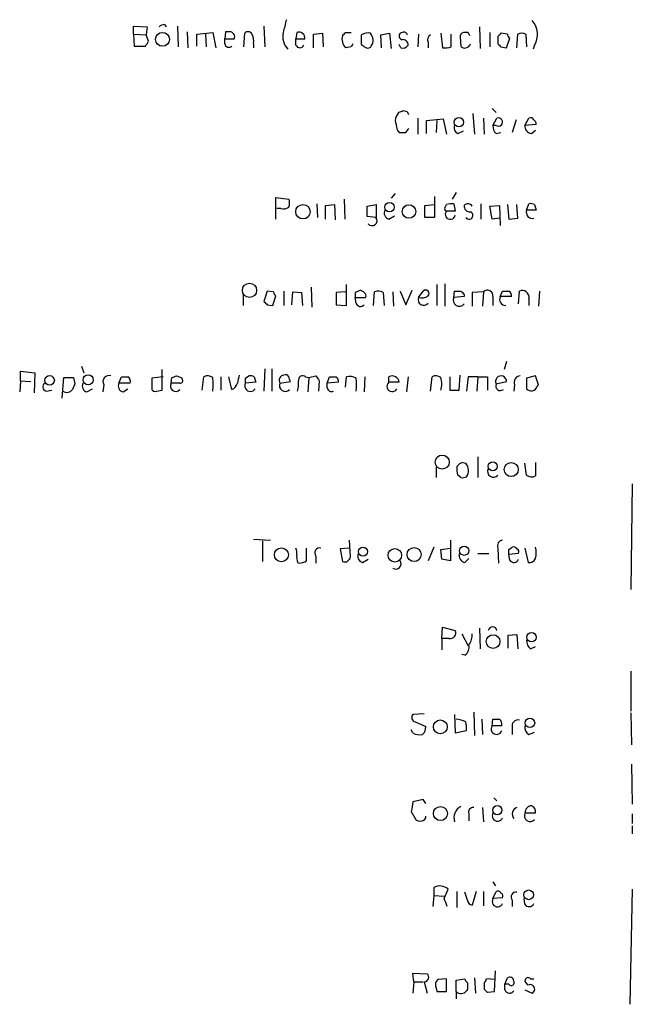
# Model space of a CAD drawing. Extents: x 11 to 1026, y 8 to 799.
# Drawn here: x 961 to 1026, y 498 to 602 of the extents above; entities that cross this region are included whole.
import ezdxf

# ---------------------------------------------------------------- set-up
doc = ezdxf.new("R2010")
doc.units = 0
doc.header["$MEASUREMENT"] = 0
doc.layers.add('MAIN', color=5, linetype='CONTINUOUS')

msp = doc.modelspace()

# ---------------------------------------------------------------- linework, layer by layer
at = {"layer": 'MAIN'}
for p, q in [((973.2433, 600.456), (973.2433, 601.3027)), ((973.2433, 601.3027), (974.6827, 601.218)), ((974.6827, 601.218), (974.598, 600.3713)), ((976.5453, 601.472), (976.7147, 601.218)), ((977.9, 601.3027), (977.9847, 599.1013)), ((987.044, 601.3027), (987.1287, 599.1013)), ((1009.8193, 601.218), (1009.904, 598.932)), ((973.2433, 600.456), (973.328, 599.186)), ((973.2433, 600.456), (974.598, 600.3713)), ((974.852, 599.694), (974.598, 600.3713)), ((978.916, 600.71), (979.0007, 599.0167)), ((979.932, 600.456), (981.6253, 600.6253)), ((979.932, 599.186), (979.932, 600.456)), ((980.8633, 600.456), (980.948, 599.1013)), ((981.6253, 600.6253), (981.964, 599.0167)), ((982.98, 600.71), (982.8953, 599.948)), ((982.8953, 599.948), (983.9113, 599.948)), ((982.8953, 599.44), (982.8953, 599.948)), ((983.4033, 600.71), (982.98, 600.71)), ((984.9273, 599.1013), (985.012, 600.5407)), ((990.5153, 600.6253), (990.4307, 599.948)), ((990.4307, 599.948), (991.362, 599.948)), ((990.4307, 599.2707), (990.4307, 599.948)), ((992.2933, 600.456), (993.2247, 600.5407)), ((992.2933, 599.0167), (992.2933, 600.456)), ((993.2247, 600.5407), (993.3093, 599.1013)), ((995.68, 600.6253), (996.2727, 600.6253)), ((999.4053, 600.3713), (1000.3367, 600.5407)), ((999.49, 599.0167), (999.4053, 600.3713)), ((1000.3367, 600.5407), (1000.506, 598.932)), ((1001.6913, 600.6253), (1001.4373, 600.5407)), ((1003.3847, 600.456), (1003.3, 599.1013)), ((1005.7553, 600.5407), (1005.9247, 599.0167)), ((1006.856, 599.1013), (1006.856, 600.456)), ((1007.7873, 600.1173), (1007.872, 599.186)), ((1008.634, 600.6253), (1008.126, 600.6253)), ((1010.92, 600.6253), (1010.92, 599.1013)), ((1011.7667, 600.202), (1011.7667, 599.44)), ((1012.7827, 600.456), (1012.1053, 600.5407)), ((1012.698, 599.0167), (1013.0367, 600.0327)), ((1013.7987, 599.0167), (1013.8833, 600.456)), ((1014.73, 600.456), (1014.8147, 599.1013)), ((973.328, 599.186), (974.5133, 599.186)), ((985.9433, 599.44), (985.9433, 599.0167)), ((996.2727, 599.1013), (995.68, 599.0167)), ((1001.522, 599.0167), (1001.3527, 599.3553)), ((1004.4007, 599.6093), (1004.4007, 599.0167)), ((1012.1053, 599.1013), (1012.698, 599.0167)), ((1015.6613, 599.2707), (1015.492, 598.8473)), ((1011.174, 592.582), (1011.5973, 592.1587)), ((1001.268, 592.1587), (1001.014, 591.7353)), ((1002.1993, 592.2433), (1001.776, 592.328)), ((1003.3, 591.566), (1003.3, 589.8727)), ((1009.142, 592.074), (1009.3113, 589.8727)), ((1010.2427, 591.566), (1010.3273, 589.8727)), ((1011.2587, 590.804), (1011.682, 591.566)), ((1014.6453, 590.804), (1015.0687, 591.566)), ((1004.2313, 591.312), (1006.0093, 591.4813)), ((1004.2313, 589.9573), (1004.2313, 591.312)), ((1005.332, 591.312), (1005.2473, 590.042)), ((1006.0093, 591.4813), (1006.348, 589.8727)), ((1011.5973, 590.804), (1011.2587, 590.804)), ((1013.714, 591.3967), (1013.2907, 590.042)), ((1015.8307, 590.8887), (1014.6453, 590.804)), ((1002.03, 590.042), (1002.3687, 590.4653)), ((1007.5333, 589.9573), (1008.126, 590.2113)), ((1011.5973, 589.9573), (1012.1053, 590.042)), ((1015.3227, 589.9573), (1015.746, 590.296)), ((1000.9293, 583.6073), (1000.506, 583.0993)), ((1005.078, 583.2687), (1005.078, 581.0673)), ((1007.364, 583.692), (1006.9407, 583.0147)), ((988.314, 580.898), (988.314, 583.184)), ((988.314, 583.184), (989.6687, 583.0147)), ((992.632, 582.5067), (992.7167, 581.0673)), ((993.5633, 582.3373), (994.4947, 582.422)), ((993.5633, 580.898), (993.5633, 582.3373)), ((994.4947, 582.422), (994.5793, 580.8133)), ((995.5107, 583.0147), (995.5953, 580.898)), ((997.966, 582.2527), (998.8973, 582.422)), ((997.966, 581.152), (997.966, 582.2527)), ((998.8973, 582.422), (998.8973, 581.0673)), ((1004.062, 582.3373), (1005.078, 582.422)), ((1004.062, 581.0673), (1004.062, 582.3373)), ((1006.1787, 582.0833), (1006.348, 582.422)), ((1007.11, 582.5067), (1007.2793, 581.7447)), ((1009.9887, 582.5067), (1009.9887, 580.898)), ((1010.92, 582.2527), (1011.936, 582.3373)), ((1011.174, 580.898), (1010.92, 582.2527)), ((1011.936, 582.3373), (1012.0207, 580.2207)), ((1012.7827, 582.422), (1012.952, 580.898)), ((1013.8833, 580.9827), (1013.7987, 582.422)), ((1014.8147, 581.8293), (1015.0687, 582.5067)), ((1015.6613, 582.422), (1015.8307, 581.8293)), ((988.822, 581.9987), (988.3987, 581.9987)), ((998.8973, 581.0673), (997.966, 581.152)), ((1000.252, 580.898), (1000.8447, 581.2367)), ((1007.2793, 581.7447), (1006.348, 581.7447)), ((1015.8307, 581.8293), (1014.8147, 581.8293)), ((1005.078, 581.0673), (1004.062, 581.0673)), ((1011.936, 580.9827), (1011.174, 580.898)), ((1012.952, 580.898), (1013.8833, 580.9827)), ((995.7647, 571.754), (995.7647, 573.9553)), ((1005.332, 573.9553), (1005.332, 571.754)), ((1006.1787, 574.04), (1006.1787, 571.6693)), ((984.8427, 572.8547), (984.8427, 571.754)), ((987.3827, 573.278), (987.044, 572.1773)), ((988.06, 573.1933), (987.3827, 573.278)), ((989.1607, 573.278), (989.1607, 571.754)), ((990.0073, 571.8387), (990.092, 573.1933)), ((990.092, 573.1933), (991.0233, 573.1087)), ((991.0233, 573.1087), (991.108, 571.754)), ((992.0393, 573.7013), (992.124, 571.5847)), ((995.68, 573.1933), (994.664, 573.1087)), ((994.664, 573.1087), (994.664, 571.8387)), ((996.696, 573.1087), (996.696, 572.6007)), ((998.6433, 571.754), (998.728, 573.1933)), ((999.6593, 573.1087), (999.744, 571.754)), ((1000.6753, 573.1933), (1000.76, 571.6693)), ((1001.4373, 573.278), (1002.03, 571.8387)), ((1002.03, 571.8387), (1002.7073, 573.3627)), ((1003.3847, 572.6007), (1003.8927, 573.278)), ((1007.11, 572.6007), (1007.1947, 573.278)), ((1008.2107, 572.9393), (1008.2107, 572.6853)), ((1010.2427, 573.1933), (1009.0573, 573.1087)), ((1009.0573, 573.1087), (1009.0573, 571.6693)), ((1010.2427, 573.1933), (1010.158, 571.6693)), ((1012.0207, 572.6853), (1012.2747, 573.278)), ((1013.968, 571.9233), (1014.0527, 573.278)), ((1016.1693, 573.278), (1016.0847, 571.6693)), ((987.3827, 571.8387), (987.9753, 571.754)), ((987.9753, 571.754), (988.314, 572.77)), ((994.664, 571.8387), (995.7647, 571.754)), ((996.696, 572.6007), (997.7967, 572.6007)), ((996.7807, 572.008), (996.696, 572.6007)), ((1008.2107, 572.6853), (1007.11, 572.6007)), ((1011.2587, 572.6853), (1011.2587, 571.754)), ((1013.206, 572.6853), (1012.0207, 572.6853)), ((1015.0687, 572.516), (1015.0687, 571.754)), ((1012.698, 565.8273), (1012.444, 564.9807)), ((961.3053, 563.7953), (961.3053, 564.8113)), ((961.3053, 564.8113), (962.8293, 564.642)), ((962.8293, 564.642), (962.7447, 562.5253)), ((967.74, 565.3193), (967.994, 564.642)), ((976.2913, 562.7793), (976.2913, 564.9807)), ((987.1287, 565.0653), (987.044, 562.6947)), ((987.8907, 565.0653), (987.8907, 562.6947)), ((961.3053, 563.7953), (961.2207, 562.61)), ((961.3053, 563.7953), (962.406, 563.7107)), ((965.708, 561.9327), (965.8773, 564.134)), ((965.8773, 564.134), (966.8933, 564.134)), ((967.0627, 563.4567), (966.8087, 562.864)), ((971.7193, 563.5413), (971.9733, 564.2187)), ((972.9047, 563.5413), (971.7193, 563.5413)), ((976.376, 564.2187), (975.1907, 564.0493)), ((975.1907, 564.0493), (975.1907, 562.864)), ((977.2227, 563.5413), (977.3073, 564.134)), ((978.154, 563.5413), (977.2227, 563.5413)), ((978.3233, 564.134), (978.408, 563.9647)), ((980.5247, 562.7793), (980.694, 564.2187)), ((982.472, 564.2187), (982.472, 562.7793)), ((983.6573, 562.864), (983.3187, 564.2187)), ((985.0967, 564.0493), (985.4353, 564.3033)), ((986.1973, 563.626), (985.0967, 563.5413)), ((986.028, 564.2187), (986.1973, 563.626)), ((988.7373, 563.5413), (989.838, 563.7107)), ((991.4467, 564.2187), (991.7853, 564.134)), ((991.7853, 564.134), (991.7007, 562.61)), ((991.7853, 564.134), (992.5473, 564.3033)), ((992.886, 563.7953), (992.8013, 562.6947)), ((993.7327, 563.5413), (993.9867, 564.2187)), ((994.918, 563.626), (993.7327, 563.5413)), ((993.7327, 563.0333), (993.7327, 563.5413)), ((995.68, 563.118), (995.7647, 564.2187)), ((997.712, 564.2187), (997.6273, 562.61)), ((1000.252, 563.626), (1000.252, 564.2187)), ((1001.3527, 563.626), (1000.252, 563.626)), ((1002.284, 564.2187), (1002.1147, 562.61)), ((1004.6547, 562.6947), (1004.824, 564.2187)), ((1006.6867, 564.2187), (1006.6867, 562.7793)), ((1007.7027, 562.7793), (1007.7873, 564.388)), ((1008.634, 564.2187), (1008.4647, 562.6947)), ((1009.65, 564.2187), (1008.634, 564.2187)), ((1009.65, 564.2187), (1009.5653, 562.6947)), ((1009.65, 564.2187), (1010.666, 564.2187)), ((1010.666, 564.2187), (1010.666, 562.7793)), ((1011.5973, 563.4567), (1012.698, 563.7107)), ((1015.746, 564.3033), (1014.8147, 564.0493)), ((1014.8147, 564.0493), (1014.8147, 562.9487)), ((1016.0847, 563.372), (1015.746, 564.3033)), ((964.0147, 562.6947), (964.6073, 562.7793)), ((968.3327, 562.61), (968.9253, 562.9487)), ((970.1107, 563.372), (970.026, 562.61)), ((972.1427, 562.61), (972.6507, 562.9487)), ((975.6987, 562.6947), (976.2913, 562.7793)), ((1006.6867, 562.7793), (1007.7027, 562.7793)), ((1013.5447, 563.372), (1013.46, 562.6947)), ((1015.9153, 563.2027), (1016.0847, 563.372)), ((1008.0413, 555.1593), (1008.38, 555.0747)), ((1009.65, 555.752), (1009.65, 553.5507)), ((1014.8147, 553.8047), (1014.6453, 555.0747)), ((1015.746, 555.1593), (1015.746, 553.72)), ((1005.2473, 554.6513), (1005.2473, 553.5507)), ((1007.872, 553.5507), (1007.5333, 553.8047)), ((1025.9907, 552.8733), (1025.8213, 541.6973)), ((985.9433, 547.0313), (987.7213, 546.9467)), ((986.8747, 546.862), (986.8747, 544.6607)), ((996.188, 545.1687), (996.1033, 546.9467)), ((1006.7713, 546.9467), (1006.7713, 544.7453)), ((991.5313, 544.7453), (991.5313, 546.1)), ((996.1033, 546.1), (995.0873, 546.0153)), ((995.0873, 546.0153), (995.3413, 544.6607)), ((1004.9933, 546.1847), (1004.4007, 544.7453)), ((1005.7553, 545.9307), (1006.7713, 546.1)), ((1005.84, 544.9147), (1005.7553, 545.9307)), ((1011.7667, 546.1), (1011.8513, 544.4913)), ((1012.952, 545.9307), (1013.2907, 546.1847)), ((1014.6453, 546.1), (1014.984, 544.576)), ((992.5473, 545.2533), (992.5473, 544.4913)), ((997.458, 544.576), (998.0507, 544.9147)), ((1006.7713, 544.7453), (1005.84, 544.9147)), ((1008.2953, 544.576), (1008.7187, 544.9993)), ((1009.65, 545.5073), (1010.8353, 545.5073)), ((1013.968, 545.5073), (1012.952, 545.4227)), ((1013.0367, 544.83), (1012.952, 545.4227)), ((990.6, 544.576), (990.7693, 544.4913)), ((1005.84, 536.5327), (1005.9247, 537.718)), ((1005.9247, 537.718), (1007.2793, 537.3793)), ((1009.8193, 537.6333), (1009.904, 535.432)), ((1005.84, 536.5327), (1005.84, 535.3473)), ((1006.602, 536.5327), (1005.84, 536.5327)), ((1007.9567, 537.0407), (1008.634, 535.7707)), ((1012.8673, 536.8713), (1013.7987, 536.956)), ((1012.8673, 535.5167), (1012.8673, 536.8713)), ((1013.7987, 536.956), (1013.8833, 535.432)), ((1015.238, 535.432), (1015.746, 535.686)), ((1008.2953, 534.7547), (1007.9567, 534.8393)), ((1025.8213, 533.0613), (1025.8213, 528.828)), ((1003.9773, 528.574), (1002.792, 528.4893)), ((1007.1947, 528.4893), (1007.2793, 526.542)), ((1009.2267, 528.7433), (1009.3113, 526.288)), ((1025.8213, 528.6587), (1025.906, 525.272)), ((1003.046, 527.7273), (1004.1467, 527.2193)), ((1010.0733, 527.9813), (1010.158, 526.3727)), ((1011.174, 527.304), (1011.2587, 527.9813)), ((1012.19, 527.304), (1011.174, 527.304)), ((1013.2907, 527.1347), (1013.2907, 526.3727)), ((1002.792, 526.542), (1002.6227, 526.8807)), ((1007.2793, 526.542), (1008.4647, 526.796)), ((1015.0687, 526.3727), (1015.6613, 526.6267)), ((1025.906, 523.24), (1025.9907, 519.0067)), ((1011.3433, 519.684), (1011.682, 519.3453)), ((1003.8927, 519.5147), (1002.792, 519.2607)), ((1004.1467, 519.0913), (1003.8927, 519.5147)), ((1010.158, 518.668), (1010.2427, 517.144)), ((1002.6227, 518.2447), (1003.1307, 517.3133)), ((1004.1467, 517.5673), (1004.1467, 517.7367)), ((1008.7187, 517.9907), (1008.7187, 517.2287)), ((1014.6453, 518.0753), (1015.746, 518.0753)), ((1025.9907, 517.9907), (1025.9907, 516.9747)), ((1003.9773, 517.3133), (1004.1467, 517.5673)), ((1025.9907, 516.7207), (1025.9907, 515.874)), ((1011.2587, 510.794), (1011.5127, 510.3707)), ((1004.9933, 509.3547), (1004.9087, 508.1693)), ((1004.9933, 510.2013), (1004.9933, 509.3547)), ((1004.9933, 509.3547), (1006.094, 509.27)), ((1006.094, 509.016), (1006.5173, 510.032)), ((1007.4487, 509.778), (1007.4487, 508.0847)), ((1008.5493, 508.8467), (1008.2953, 509.6933)), ((1009.4807, 509.778), (1009.0573, 508.3387)), ((1010.2427, 509.778), (1010.2427, 508.254)), ((1011.2587, 509.016), (1011.5973, 509.778)), ((1025.9907, 510.032), (1025.7367, 497.84)), ((1012.2747, 509.1007), (1011.2587, 509.016)), ((1013.2907, 508.8467), (1013.2907, 508.1693)), ((1014.6453, 508.4233), (1014.5607, 509.016)), ((1002.8767, 500.2107), (1002.792, 501.142)), ((1002.792, 501.142), (1004.316, 501.0573)), ((1011.428, 499.1947), (1011.5127, 501.396)), ((1002.8767, 500.2107), (1002.792, 499.0253)), ((1002.8767, 500.2107), (1003.8927, 500.2107)), ((1003.9773, 500.2107), (1004.316, 499.0253)), ((1006.348, 500.5493), (1005.4167, 500.4647)), ((1006.348, 499.1947), (1006.348, 500.5493)), ((1007.364, 500.38), (1008.2953, 500.5493)), ((1007.364, 499.1947), (1007.364, 500.38)), ((1009.3113, 500.634), (1009.396, 499.0253)), ((1010.3273, 500.126), (1010.3273, 499.4487)), ((1011.428, 500.4647), (1010.5813, 500.5493)), ((1012.5287, 499.9567), (1012.7827, 500.634)), ((1012.5287, 499.364), (1012.5287, 499.9567)), ((1012.952, 499.9567), (1012.5287, 499.9567)), ((1014.984, 499.872), (1014.6453, 500.2953)), ((1015.238, 500.5493), (1015.5767, 500.5493)), ((1005.2473, 499.5333), (1005.332, 499.1947)), ((1005.332, 499.1947), (1006.348, 499.1947)), ((1007.364, 499.1947), (1007.364, 498.4327)), ((1008.5493, 499.4487), (1008.4647, 499.2793)), ((1010.666, 499.11), (1011.428, 499.1947)), ((1014.6453, 499.364), (1015.4073, 499.0253))]:
    msp.add_line(p, q, dxfattribs=at)
for centre, radius in [((976.3114, 599.9017), 0.7362), ((1007.6588, 591.1317), 0.496), ((991.1734, 581.6733), 0.7646), ((1000.319, 582.1504), 0.5047), ((1002.3761, 581.6949), 0.7165), ((985.5126, 573.354), 0.7511), ((964.382, 563.8319), 0.5041), ((968.4578, 563.8934), 0.5285), ((1005.8901, 555.1864), 0.7445), ((1011.2376, 554.7386), 0.4703), ((1013.1904, 554.403), 0.7476), ((988.886, 545.3753), 0.7401), ((997.5206, 545.7196), 0.4788), ((1000.8855, 545.3334), 0.7126), ((1002.9213, 545.4123), 0.7489), ((1008.2177, 545.8108), 0.4865), ((1011.2765, 536.2046), 0.7203), ((1015.3438, 536.6703), 0.4983), ((1015.1711, 527.6089), 0.4999), ((1005.6887, 527.1779), 0.7347), ((1005.7034, 518.0126), 0.7462), ((1011.7243, 518.3717), 0.4835), ((1015.0427, 509.4188), 0.5151)]:
    msp.add_circle(centre, radius, dxfattribs=at)
for centre, radius, start, end in [((1327.9495, 516.6204), 349.1305, 165.848186, 166.077349), ((976.6047, 600.515), 0.9588, 93.551733, 132.844497), ((1013.6839, 600.4039), 2.2791, 330.184024, 40.872335), ((983.4033, 600.1596), 0.5503, 337.386542, 90), ((985.3672, 600.2665), 0.4487, 24.977557, 142.333315), ((984.5889, 599.7364), 1.3865, 347.655866, 31.266381), ((990.9599, 600.202), 1.9309, 167.336335, 224.555172), ((990.7451, 600.0447), 0.6244, 351.091294, 111.593533), ((996.5705, 599.9344), 1.2787, 164.007212, 225.861812), ((910.8732, 685.1185), 119.7134, 314.876914, 315.106131), ((998.0085, 599.5243), 1.0587, 73.752784, 126.867733), ((743.3733, 599.8633), 254.0005, 359.885409, 0.114591), ((997.4827, 599.8094), 1.1002, 325.486649, 41.65819), ((1001.748, 600.2585), 0.4197, 137.752022, 250.325973), ((1001.7149, 599.3036), 0.5701, 356.691381, 100.94133), ((1001.8466, 600.3009), 0.3597, 11.288063, 115.581835), ((1004.9088, 599.8633), 0.568, 116.574073, 206.56054), ((1008.2361, 600.185), 0.4539, 104.039305, 188.578205), ((924.0587, 558.126), 94.6529, 26.450487, 26.679643), ((1096.5984, 515.7339), 119.7133, 134.893835, 135.123052), ((1013.3329, 600.4983), 0.5518, 184.396316, 237.536771), ((1014.3066, 599.4403), 1.1004, 67.370923, 112.624271), ((847.6942, 684.1073), 152.6261, 326.192728, 326.421931), ((983.3422, 599.5106), 0.4524, 188.977235, 314.14918), ((990.854, 599.4964), 0.4797, 208.066164, 331.933836), ((1081.0423, 556.9407), 94.6752, 153.327151, 153.556306), ((998.2489, 600.1186), 1.1616, 221.080131, 251.551013), ((998.0507, 599.3552), 0.3785, 243.414641, 333.448488), ((1001.7336, 599.6518), 0.6695, 251.573171, 325.301058), ((1006.1788, 601.3879), 2.3848, 263.883473, 286.497195), ((1008.2106, 599.3552), 0.3785, 206.551513, 296.585359), ((1008.3283, 599.5953), 0.5809, 275.106025, 344.492258), ((1096.6234, 683.9331), 119.7487, 224.876984, 225.106133), ((1002.0294, 591.312), 1.1001, 157.369719, 202.630281), ((1043.8445, 465.251), 133.8593, 108.316987, 108.546184), ((917.634, 549.724), 94.6529, 26.463995, 26.693178), ((1011.8414, 591.1626), 0.4338, 235.756774, 111.561023), ((1015.238, 591.2271), 0.3788, 26.598874, 116.54476), ((1002.3683, 590.9394), 1.3552, 182.143942, 221.464317), ((1007.7872, 590.5499), 0.6447, 156.787406, 246.807244), ((1012.2448, 590.7073), 0.9908, 174.399307, 229.194862), ((1015.3722, 590.6912), 0.7356, 171.179222, 266.141365), ((1015.2798, 590.9308), 0.5525, 355.629927, 57.492218), ((1001.6914, 759.3919), 169.3502, 269.885409, 270.114558), ((989.0761, 582.93), 0.9653, 254.738635, 307.87186), ((988.6517, 582.5914), 1.1016, 337.396939, 22.59826), ((1006.8986, 580.9385), 1.5824, 82.322568, 110.362373), ((1008.8033, 582.2526), 0.5986, 171.865837, 278.134163), ((1008.6013, 581.968), 0.5376, 31.978269, 136.605581), ((1015.2379, 581.5749), 0.947, 63.443066, 100.291859), ((1000.4127, 581.5329), 0.6549, 153.090646, 255.796132), ((1006.348, 581.9563), 0.2116, 143.124688, 270), ((1006.7514, 581.3962), 0.5331, 139.176042, 351.924607), ((1008.7327, 581.279), 0.4114, 210.973311, 67.823623), ((1015.4308, 581.6176), 0.6515, 161.03661, 282.941879), ((998.474, 580.7287), 0.5294, 218.658118, 38.658118), ((988.6102, 573.2356), 0.5518, 184.396316, 237.536771), ((1039.1753, 488.5484), 94.6305, 116.443636, 116.6729), ((997.2464, 572.8971), 0.4357, 29.053327, 119.06482), ((997.4579, 572.77), 0.3787, 333.44848, 63.428183), ((999.124, 572.3841), 0.9009, 53.544775, 116.075842), ((1003.7234, 573.7011), 1.1514, 252.891783, 306.032861), ((1004.1467, 573.024), 0.3592, 315, 135), ((1007.5334, 742.6279), 169.3502, 269.885409, 270.114558), ((1092.7413, 657.8086), 119.7841, 224.885442, 225.114558), ((1010.6737, 572.7854), 0.5934, 350.290092, 136.577301), ((1012.6134, 742.6279), 169.3502, 269.885409, 270.114558), ((1012.6343, 572.7911), 0.5814, 349.515342, 56.875738), ((1014.349, 572.6147), 0.7265, 352.191142, 114.070596), ((1071.8758, 656.6954), 119.7487, 224.893867, 225.123016), ((997.2463, 572.1349), 0.4826, 195.245747, 322.137512), ((1003.935, 572.3769), 0.5941, 157.869051, 321.615817), ((1007.6954, 572.319), 0.6497, 154.302702, 322.479262), ((1012.6181, 572.4113), 0.6572, 155.361246, 269.581599), ((964.1417, 563.1604), 0.4826, 127.888519, 254.745922), ((1136.2793, 606.1394), 174.5167, 193.9276, 194.156815), ((968.4935, 563.245), 0.655, 153.106363, 255.789799), ((970.6646, 563.6962), 0.6418, 71.079457, 210.340618), ((972.3035, 563.245), 0.655, 153.106363, 255.789799), ((972.312, 733.5686), 169.3502, 269.885409, 270.114592), ((972.3033, 563.7021), 0.6225, 345.030639, 56.080199), ((977.7191, 563.245), 0.5781, 149.167121, 318.779583), ((935.2388, 691.2111), 133.8594, 288.316974, 288.54617), ((1020.3968, 691.226), 133.8752, 251.45383, 251.682999), ((978.2104, 563.7953), 0.2603, 257.480746, 40.60607), ((981.0899, 563.4091), 0.9012, 53.550995, 116.058953), ((977.7997, 563.4144), 3.8927, 349.345625, 10.652929), ((983.2201, 563.8446), 1.0736, 294.029678, 343.590583), ((1196.0383, 521.6339), 215.8947, 168.578089, 168.807241), ((985.6047, 563.245), 0.5835, 149.743563, 329.743563), ((858.0967, 563.7953), 127.0003, 359.885409, 0.114591), ((985.6048, 563.3721), 0.9465, 63.440363, 100.316217), ((989.203, 563.8376), 0.552, 94.394725, 212.466416), ((989.3017, 563.2873), 0.6189, 155.770566, 316.852675), ((989.33, 564.0491), 0.3788, 26.598874, 116.54476), ((862.7609, 521.6422), 133.8594, 18.316973, 18.54617), ((987.3409, 563.4991), 3.3569, 346.135551, 5.062153), ((991.1504, 563.8545), 0.4694, 50.86944, 187.24461), ((1119.705, 648.7165), 152.6259, 213.578058, 213.807262), ((994.3254, 733.5686), 169.3502, 269.885409, 270.114558), ((994.3463, 563.7318), 0.5814, 349.515342, 56.875738), ((996.0609, 562.8635), 1.3872, 58.741564, 102.329), ((992.9424, 563.372), 3.8976, 349.992701, 10.007299), ((1000.6018, 563.1954), 0.5548, 129.088849, 333.596605), ((1000.5999, 563.5464), 0.757, 6.035946, 117.36054), ((1005.2199, 563.4091), 0.9012, 53.550995, 116.058953), ((1003.2571, 563.4567), 2.5884, 344.82875, 15.169113), ((1012.1155, 563.7231), 0.5826, 358.780497, 207.207117), ((1012.0442, 563.245), 0.4945, 154.652722, 309.591909), ((1014.1514, 563.6402), 0.6632, 91.21814, 203.848478), ((966.2161, 563.2873), 0.7283, 234.455006, 324.461408), ((975.5293, 563.0332), 0.3785, 206.551513, 296.585359), ((994.1984, 563.118), 0.4732, 190.308095, 296.559637), ((1015.3026, 563.346), 0.6292, 219.15614, 346.836124), ((1008.3796, 554.0592), 1.1509, 107.093579, 143.981411), ((1007.4938, 554.3004), 1.1768, 325.587511, 41.144704), ((1009.8194, 554.4819), 2.3843, 173.882192, 196.500607), ((1011.2936, 554.1957), 0.6138, 152.194938, 320.427503), ((1008.0415, 554.4819), 0.9465, 259.683783, 296.559637), ((1015.3501, 554.5289), 0.9006, 233.524537, 296.078517), ((1012.3647, 546.3169), 0.6362, 98.13265, 199.936166), ((988.9489, 545.5498), 1.5806, 352.299482, 20.370222), ((992.9425, 545.592), 0.5204, 77.480746, 220.597713), ((885.952, 545.6767), 127.0003, 359.885409, 0.114591), ((1013.46, 545.8459), 0.3787, 26.571817, 116.55152), ((1013.6292, 545.6766), 0.3787, 333.44848, 63.414653), ((1013.7563, 545.592), 2.0761, 343.412042, 16.587958), ((992.0835, 545.1266), 1.5824, 172.322568, 200.362373), ((990.6844, 546.0159), 1.527, 273.187323, 303.684864), ((995.5583, 545.2586), 0.6361, 250.052295, 351.874993), ((997.6187, 545.2109), 0.6549, 153.090646, 255.796132), ((1000.9987, 544.4219), 0.5449, 233.596937, 36.403063), ((1008.4157, 545.3068), 0.7407, 164.293689, 260.644506), ((1013.4828, 545.0873), 0.515, 209.975338, 340.418022), ((1015.1433, 545.1868), 0.6312, 255.382563, 342.71908), ((1006.729, 537.1253), 0.6061, 257.903922, 24.776461), ((1011.2163, 537.2947), 0.4732, 10.296185, 169.701651), ((1007.2083, 536.9278), 1.8524, 324.622323, 3.494144), ((1015.8591, 536.2762), 1.048, 175.232726, 233.657111), ((1007.6104, 535.6499), 1.1272, 307.418896, 10.499437), ((1003.1166, 528.1742), 0.4524, 135.850821, 261.022765), ((1003.1612, 527.1225), 0.9902, 310.782042, 5.60984), ((1007.3008, 525.5693), 2.4128, 63.430701, 88.499061), ((1006.0914, 527.0497), 2.3868, 353.898391, 16.492768), ((1011.6397, 526.9653), 0.5758, 143.971895, 342.899466), ((1011.5974, 697.3312), 169.3502, 269.885409, 270.114558), ((1011.5889, 527.4648), 0.6223, 345.023504, 56.097982), ((1013.9088, 527.2786), 0.6346, 76.894405, 193.105595), ((1015.478, 527.1207), 0.8526, 167.585625, 241.312851), ((1003.5116, 527.7271), 1.3865, 238.733619, 282.344134), ((1256.7112, 476.4271), 257.5067, 170.424926, 170.654106), ((1008.4907, 517.5453), 1.3567, 117.131663, 197.204881), ((1009.1783, 518.1752), 0.4952, 84.390726, 201.872304), ((1014.0738, 517.9483), 0.7705, 110.918986, 217.182255), ((1015.365, 518.1176), 0.7209, 93.363661, 183.363661), ((1015.1352, 518.2346), 0.6312, 345.382563, 72.719079), ((1011.7455, 517.7789), 0.5699, 148.66384, 338.206058), ((1015.1883, 517.7891), 0.6138, 152.207549, 320.41436), ((1003.554, 518.1602), 0.9468, 243.443068, 296.556932), ((1005.6286, 508.9762), 1.38, 49.911628, 117.409896), ((1011.7666, 509.4392), 0.3787, 26.585347, 116.55152), ((1011.9359, 509.27), 0.3787, 333.44848, 63.428183), ((1013.6857, 509.1854), 0.5203, 77.45686, 220.612044), ((794.6185, 423.9297), 227.9508, 21.687971, 21.917186), ((1009.1421, 508.9314), 0.5987, 188.131456, 261.857718), ((1011.7455, 508.7196), 0.5699, 148.66384, 338.206058), ((1015.0915, 508.6806), 0.515, 209.969781, 340.418022), ((1003.9684, 500.7053), 0.4947, 271.030888, 45.360346), ((1006.0306, 499.8719), 0.8534, 136.001755, 203.377559), ((1008.8462, 500.592), 0.5526, 184.432108, 237.497791), ((1177.8492, 499.7873), 169.3002, 179.885375, 180.114592), ((1010.0311, 500.5916), 0.5518, 302.463229, 355.603684), ((1013.0367, 500.2954), 0.4233, 359.986465, 126.875312), ((1013.206, 500.126), 0.3053, 213.684862, 33.684862), ((1014.984, 500.3235), 0.3399, 41.636339, 184.759442), ((1015.1957, 499.4487), 0.4733, 296.554224, 116.570465), ((1007.8791, 499.6955), 0.7184, 224.193547, 324.597677), ((1095.1466, 583.9293), 119.7133, 224.885375, 225.114625), ((1013.0139, 499.5365), 0.5149, 199.571495, 330.0343)]:
    msp.add_arc(centre, radius, start, end, dxfattribs=at)

doc.saveas('drawing.dxf')
